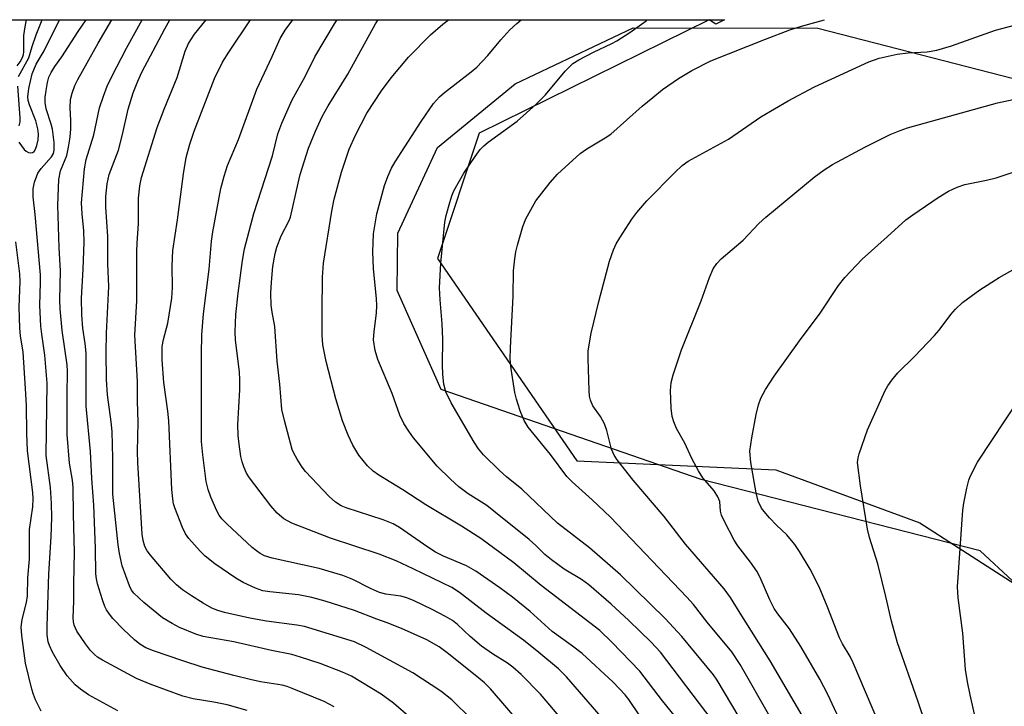
# Model space of a CAD drawing. Units: inches. Extents: x 1321762 to 1327762, y 525447 to 529447.
# Drawn here: x 1325164 to 1325370, y 529303 to 529447 of the extents above; entities that cross this region are included whole.
import ezdxf

# ---------------------------------------------------------------- set-up
doc = ezdxf.new("R2010")
doc.units = ezdxf.units.IN
doc.header["$MEASUREMENT"] = 0
for name, color, linetype in [('NTRL-Pasture Land', 2, 'Continuous'), ('NTRL-Trees', 3, 'Continuous'), ('Undefined', 1, 'Continuous')]:
    doc.layers.add(name, color=color, linetype=linetype)

msp = doc.modelspace()

# ---------------------------------------------------------------- linework, layer by layer
at = {"layer": 'NTRL-Pasture Land'}
msp.add_lwpolyline([(1325385.37, 529316.81), (1325365.08, 529335.65), (1325306.63, 529350.54), (1325252.24, 529369.38), (1325243.01, 529390.08), (1325243.19, 529402.11), (1325251.47, 529420.04), (1325267.71, 529433.34), (1325292.45, 529445.02), (1325331.06, 529444.97), (1325391.01, 529429.56)], dxfattribs=at)
at = {"layer": 'NTRL-Trees'}
msp.add_polyline3d([(1324690.17, 529446.76, 0), (1325308.36, 529446.7, 0), (1325260.2, 529423.04, 0), (1325251.45, 529396.78, 0), (1325280.63, 529354.46, 0), (1325322.29, 529352.58, 0), (1325352.44, 529341.5, 0), (1325385.49, 529320.23, 0)], dxfattribs=at)
msp.add_polyline3d([(1325308.36, 529446.7, 0), (1325311.57, 529446.7, 0), (1325309.71, 529445.83, 0)], close=True, dxfattribs=at)
at = {"layer": 'Undefined'}
for points, elevation in [([(1325163.46, 529437.12), (1325164.12, 529437.93), (1325164.63, 529438.82), (1325164.81, 529439.45), (1325164.88, 529440.01), (1325164.89, 529443.48), (1325165.14, 529445.25), (1325165.47, 529446.71)], 414), ([(1325163.74, 529434.86), (1325165.93, 529438.78), (1325166.61, 529441.17), (1325167.49, 529443.6), (1325168.74, 529446.71)], 416), ([(1325163.81, 529421.15), (1325164.97, 529419.62), (1325165.39, 529419.25), (1325165.84, 529418.98), (1325166.3, 529418.88), (1325166.68, 529418.97), (1325167.01, 529419.21), (1325167.31, 529419.64), (1325167.63, 529420.44), (1325167.9, 529421.61), (1325167.94, 529422.78), (1325167.83, 529423.94), (1325167.39, 529425.57), (1325166.03, 529428.95), (1325165.8, 529429.86), (1325165.72, 529430.59), (1325165.9, 529432.38), (1325166.62, 529435.4), (1325167.47, 529437.43), (1325169.13, 529440.27), (1325172.32, 529446.71)], 418), ([(1325184.55, 529302.12), (1325178.44, 529305.49), (1325176.73, 529306.66), (1325175.61, 529307.59), (1325173.94, 529309.49), (1325172.5, 529311.63), (1325170.91, 529314.44), (1325170.26, 529315.78), (1325169.97, 529316.61), (1325169.73, 529318.06), (1325169.73, 529319.83), (1325170.09, 529330.78), (1325170.61, 529338.56), (1325170.72, 529342.56), (1325170.7, 529345.51), (1325170.45, 529348.9), (1325169.56, 529355.58), (1325169.73, 529370.71), (1325169.26, 529376.58), (1325168.62, 529380.96), (1325168.45, 529382.6), (1325168.26, 529387), (1325168.39, 529391.67), (1325168.35, 529393.35), (1325167.28, 529406.02), (1325166.85, 529409.69), (1325166.82, 529411.35), (1325167.11, 529412.75), (1325167.84, 529414.65), (1325168.51, 529415.61), (1325170.69, 529418.07), (1325171.07, 529418.78), (1325171.24, 529419.49), (1325171.26, 529421.07), (1325170.89, 529423.85), (1325170.6, 529424.93), (1325169.55, 529428.11), (1325169.34, 529429.44), (1325169.34, 529430.54), (1325169.52, 529431.95), (1325169.82, 529433.62), (1325170.14, 529434.7), (1325170.63, 529435.74), (1325171.35, 529436.98), (1325172.86, 529438.99), (1325176.26, 529444.3), (1325177.96, 529446.71)], 420), ([(1325211.62, 529302.24), (1325207.45, 529303.38), (1325204.68, 529303.97), (1325200.35, 529304.67), (1325198.17, 529305.21), (1325191.29, 529307.69), (1325188.49, 529308.9), (1325181.32, 529312.76), (1325180.33, 529313.38), (1325179.64, 529313.92), (1325178.82, 529314.73), (1325177.76, 529316.13), (1325175.94, 529318.82), (1325175.38, 529320.03), (1325175.26, 529320.77), (1325175.24, 529321.63), (1325175.36, 529325.12), (1325175.32, 529328.78), (1325175.5, 529335.32), (1325175.26, 529343.24), (1325175.21, 529348.85), (1325175.08, 529350.41), (1325174.42, 529353.98), (1325173.92, 529359.95), (1325173.92, 529368.23), (1325174.04, 529373.12), (1325173.98, 529374.52), (1325172.9, 529381.75), (1325172.45, 529386.27), (1325172.43, 529388.17), (1325172.55, 529394.23), (1325172.3, 529399), (1325172.01, 529407.97), (1325172.17, 529413.29), (1325172.57, 529415.1), (1325173.87, 529418.34), (1325174.24, 529420.08), (1325174.56, 529422.15), (1325174.73, 529423.95), (1325174.74, 529425.65), (1325174.61, 529428.28), (1325174.68, 529430.03), (1325174.98, 529431.41), (1325175.55, 529432.98), (1325176.18, 529434.22), (1325180.45, 529441.88), (1325183.27, 529446.71)], 422), ([(1325229.87, 529303), (1325227.78, 529304.06), (1325221.06, 529306.83), (1325219.99, 529307.21), (1325218.92, 529307.48), (1325214.39, 529308.22), (1325212.25, 529308.67), (1325208.84, 529309.51), (1325202.24, 529311.31), (1325198.16, 529312.58), (1325192, 529314.68), (1325190.42, 529315.33), (1325189.18, 529316.07), (1325188.06, 529316.97), (1325185.75, 529319.15), (1325183.54, 529321.47), (1325182.79, 529322.35), (1325182.2, 529323.25), (1325181.85, 529323.98), (1325181.34, 529325.37), (1325180.29, 529328.72), (1325180.07, 529329.74), (1325179.96, 529330.79), (1325179.88, 529336.15), (1325179.52, 529345.14), (1325179.08, 529350.74), (1325178.81, 529356.41), (1325177.9, 529365.9), (1325177.94, 529376.99), (1325177.73, 529379.03), (1325177.22, 529382.21), (1325177, 529384.98), (1325176.97, 529388.46), (1325177.29, 529394.59), (1325177.48, 529400.22), (1325177.41, 529402.58), (1325177.06, 529406.13), (1325176.97, 529408.45), (1325177.56, 529415.52), (1325177.92, 529417.47), (1325179.53, 529422.69), (1325180.74, 529428.29), (1325181.53, 529430.74), (1325182.33, 529432.84), (1325183.29, 529434.86), (1325186.38, 529440.82), (1325189.66, 529446.71)], 424), ([(1325249.07, 529297.82), (1325242.28, 529303.73), (1325239.66, 529305.66), (1325233.49, 529309.37), (1325231.61, 529310.24), (1325226.94, 529312.01), (1325222.81, 529313.38), (1325220.96, 529313.91), (1325216.72, 529314.75), (1325208.86, 529316.55), (1325202.39, 529317.72), (1325200.9, 529318.19), (1325197.43, 529319.6), (1325195.9, 529320.39), (1325193.94, 529321.61), (1325190.01, 529324.79), (1325187.92, 529326.73), (1325187.43, 529327.38), (1325186.98, 529328.31), (1325185.47, 529332.51), (1325184.88, 529335.04), (1325184.63, 529336.85), (1325183.5, 529347.48), (1325183.48, 529355.02), (1325183.36, 529360.58), (1325183.17, 529362.58), (1325182.39, 529368.25), (1325182.19, 529371.5), (1325182.09, 529377.14), (1325182.15, 529381.13), (1325182.64, 529390.96), (1325182.48, 529395.69), (1325182.43, 529401.38), (1325182.05, 529407.51), (1325182.05, 529409.76), (1325182.35, 529412.38), (1325182.72, 529414.38), (1325184.67, 529419.44), (1325185.51, 529422.73), (1325186.71, 529428.03), (1325187.77, 529431.46), (1325188.73, 529433.91), (1325189.56, 529435.77), (1325194.41, 529444.86), (1325195.45, 529446.71)], 426), ([(1325258.62, 529300.42), (1325254.48, 529304.43), (1325252.16, 529306.25), (1325246.33, 529310.07), (1325236.57, 529315.41), (1325234.09, 529316.58), (1325223.65, 529319.79), (1325222.04, 529320.08), (1325215.68, 529320.91), (1325212.16, 529321.54), (1325206.87, 529322.69), (1325205.47, 529323.12), (1325204.24, 529323.65), (1325202.44, 529324.66), (1325199.98, 529326.19), (1325198.1, 529327.45), (1325196.84, 529328.48), (1325195.68, 529329.66), (1325191.36, 529334.74), (1325190.73, 529335.6), (1325190.21, 529336.52), (1325189.83, 529337.76), (1325189.64, 529339.09), (1325188.72, 529354.05), (1325188.68, 529356.4), (1325188.84, 529362.55), (1325188.69, 529366.96), (1325188.68, 529371.06), (1325188.14, 529380.74), (1325188.5, 529387.95), (1325188.51, 529398.27), (1325188.58, 529400.03), (1325188.9, 529404.14), (1325188.87, 529409.4), (1325189.19, 529412.01), (1325189.51, 529413.73), (1325192.78, 529424.23), (1325194.23, 529428.07), (1325196.95, 529434.69), (1325198.64, 529440.17), (1325199.35, 529441.75), (1325199.95, 529442.78), (1325200.62, 529443.73), (1325203.05, 529446.71)], 428), ([(1325269.01, 529299.3), (1325262.55, 529306.77), (1325261.34, 529307.97), (1325260.14, 529309), (1325253.8, 529314.06), (1325251.85, 529315.51), (1325249.25, 529317), (1325243.94, 529319.4), (1325240.91, 529320.58), (1325238.78, 529321.3), (1325234.13, 529323.14), (1325227.99, 529325.1), (1325225.18, 529325.86), (1325222.38, 529326.4), (1325216.34, 529327.01), (1325214.93, 529327.23), (1325213.35, 529327.8), (1325210.78, 529329), (1325209.28, 529329.92), (1325204.87, 529332.91), (1325202.83, 529334.48), (1325201.79, 529335.53), (1325199.41, 529338.23), (1325198.74, 529339.2), (1325198.12, 529340.53), (1325196.46, 529344.63), (1325196.22, 529345.44), (1325196.04, 529346.51), (1325195.89, 529348.46), (1325195.24, 529362.8), (1325195.02, 529364.86), (1325194.15, 529370.83), (1325193.85, 529375.59), (1325193.86, 529378.39), (1325194.11, 529379.83), (1325195.02, 529383.25), (1325195.86, 529388.46), (1325195.99, 529390.72), (1325195.9, 529395.2), (1325196.08, 529398.44), (1325197.03, 529404.9), (1325198.29, 529414.53), (1325198.89, 529417.92), (1325199.63, 529420.71), (1325200.51, 529423.45), (1325204.81, 529434.44), (1325206.47, 529437.85), (1325207.76, 529439.98), (1325212.33, 529446.71)], 430), ([(1325277.74, 529300.09), (1325273.06, 529305.6), (1325269, 529309.71), (1325267.27, 529311.25), (1325266.09, 529312.11), (1325262.99, 529314.09), (1325260.68, 529315.7), (1325258.31, 529317.68), (1325255.64, 529320.19), (1325254.58, 529321.02), (1325253.14, 529321.89), (1325250.34, 529323.36), (1325246.62, 529325.19), (1325245.08, 529325.81), (1325243.8, 529326.13), (1325240.66, 529326.52), (1325239.34, 529326.92), (1325237.42, 529327.75), (1325233.75, 529329.64), (1325231.66, 529330.48), (1325226.68, 529331.94), (1325216.83, 529334.1), (1325215.24, 529334.59), (1325214.37, 529335.03), (1325213.57, 529335.59), (1325212.69, 529336.34), (1325207.35, 529341.3), (1325206.36, 529342.3), (1325205.76, 529343.09), (1325205.25, 529343.96), (1325204.01, 529346.85), (1325203.44, 529348.48), (1325203.08, 529350.11), (1325202.34, 529355.73), (1325202.08, 529358.52), (1325202.07, 529376.85), (1325202.14, 529380.83), (1325202.46, 529385.21), (1325203.64, 529394.59), (1325204.18, 529400.38), (1325204.45, 529402.34), (1325206.14, 529411.44), (1325206.81, 529414), (1325207.49, 529416.26), (1325209.79, 529421.69), (1325213.65, 529432.19), (1325216.88, 529439.06), (1325218.55, 529442.83), (1325219.56, 529444.58), (1325221.17, 529446.71)], 432), ([(1325288.44, 529297.73), (1325278.5, 529309.28), (1325276.81, 529310.91), (1325272.68, 529314.37), (1325269.48, 529316.91), (1325261.69, 529322.6), (1325256.05, 529326.93), (1325254.47, 529327.95), (1325246.41, 529331.88), (1325242.83, 529333.53), (1325239.28, 529334.89), (1325229.07, 529338.26), (1325220.97, 529341.44), (1325219.3, 529342.28), (1325217.89, 529343.49), (1325216.58, 529345), (1325212.12, 529350.91), (1325211.5, 529351.89), (1325210.92, 529353.18), (1325210.57, 529354.25), (1325210.33, 529355.39), (1325209.92, 529357.93), (1325209.73, 529359.76), (1325209.69, 529362.06), (1325210.09, 529369.34), (1325210.12, 529371.38), (1325210, 529373.09), (1325209.22, 529379.72), (1325209.11, 529381.47), (1325209.28, 529385.1), (1325209.76, 529389.54), (1325210.67, 529396.34), (1325211.1, 529398.78), (1325212.99, 529406.23), (1325216.9, 529418.28), (1325218.04, 529422.88), (1325218.89, 529425.09), (1325220.18, 529428.11), (1325221.08, 529429.98), (1325223.75, 529434.9), (1325225.82, 529438.97), (1325229.94, 529445.89), (1325230.47, 529446.71)], 434), ([(1325293.8, 529301.06), (1325291.5, 529304.53), (1325290.78, 529305.48), (1325288.25, 529308.16), (1325281.73, 529314.11), (1325279.42, 529315.89), (1325275.46, 529318.77), (1325270.87, 529322.9), (1325267.17, 529325.92), (1325264.52, 529327.89), (1325259.5, 529331.33), (1325257.53, 529332.48), (1325252.73, 529334.52), (1325251.07, 529335.34), (1325249.42, 529336.38), (1325243.55, 529340.47), (1325242.16, 529341.28), (1325240.09, 529342.09), (1325232.32, 529344.6), (1325231.3, 529345.05), (1325230.11, 529345.81), (1325228.8, 529347.02), (1325223.83, 529352.22), (1325223.16, 529353.11), (1325222.09, 529354.81), (1325221.38, 529356.06), (1325221.03, 529356.85), (1325219.43, 529362.89), (1325218.91, 529365.22), (1325218.48, 529370.48), (1325217.9, 529375.33), (1325217.42, 529382.58), (1325216.83, 529385.56), (1325216.64, 529386.99), (1325216.61, 529389.52), (1325216.74, 529391.85), (1325217.02, 529395.09), (1325217.46, 529397.84), (1325217.84, 529399.19), (1325218.75, 529401.56), (1325220.35, 529404.61), (1325220.67, 529405.42), (1325222.27, 529412.57), (1325222.74, 529414.38), (1325224.47, 529419.87), (1325225.9, 529423.45), (1325227.36, 529426.48), (1325228.61, 529428.73), (1325232.68, 529435.35), (1325238.52, 529445.91), (1325239.03, 529446.7)], 436), ([(1325163.89, 529424.57), (1325164.09, 529425.35), (1325164.13, 529426.2), (1325163.59, 529432.84)], 416), ([(1325168.48, 529302.1), (1325167.33, 529304.46), (1325166.9, 529305.53), (1325166.58, 529306.64), (1325165.26, 529312.1), (1325164.44, 529317.92), (1325164.31, 529319.67), (1325164.52, 529321.25), (1325165.42, 529324.83), (1325165.65, 529326.22), (1325165.74, 529329.98), (1325166.07, 529333.9), (1325166.06, 529340.09), (1325166.76, 529344.83), (1325166.84, 529346.49), (1325166.74, 529347.85), (1325165.67, 529356.51), (1325165.53, 529360.25), (1325165.45, 529366.04), (1325165.26, 529369.59), (1325164.73, 529377.2), (1325164.17, 529380.59), (1325164.02, 529382.19), (1325163.92, 529386.63), (1325164.1, 529391.96), (1325164.07, 529393.59), (1325163.23, 529400.27)], 418)]:
    msp.add_lwpolyline(points, dxfattribs=dict(at, elevation=elevation))
for points in [[(1325301.91, 529300.15, 438), (1325298.58, 529304.26, 438), (1325293.8, 529310.41, 438), (1325287.96, 529316.53, 438), (1325285.44, 529318.94, 438), (1325273.15, 529328.38, 438), (1325267.42, 529333.08, 438), (1325260.51, 529338.18, 438), (1325256.52, 529340.75, 438), (1325249.06, 529345.21, 438), (1325244.21, 529348.37, 438), (1325239.19, 529351.45, 438), (1325238.01, 529352.26, 438), (1325236.8, 529353.4, 438), (1325235.03, 529355.61, 438), (1325233.73, 529357.75, 438), (1325232.76, 529359.85, 438), (1325231.6, 529362.79, 438), (1325230.16, 529367.42, 438), (1325228.14, 529375.21, 438), (1325227.5, 529378.7, 438), (1325227.31, 529380.74, 438), (1325227.31, 529385.7, 438), (1325227.38, 529392.88, 438), (1325227.58, 529395.81, 438), (1325229.36, 529406.71, 438), (1325229.83, 529409.17, 438), (1325231.37, 529414.84, 438), (1325232.98, 529419.66, 438), (1325234.28, 529422.61, 438), (1325236.71, 529427.22, 438), (1325239.77, 529431.84, 438), (1325241.75, 529434.56, 438), (1325245.38, 529438.94, 438), (1325250.03, 529443.62, 438), (1325252.58, 529445.85, 438), (1325253.74, 529446.7, 438)], [(1325308.98, 529300.19, 440), (1325298.14, 529314.43, 440), (1325296.2, 529316.53, 440), (1325291.55, 529321.06, 440), (1325287.82, 529324.47, 440), (1325283.13, 529328.51, 440), (1325281.58, 529329.62, 440), (1325277.96, 529331.75, 440), (1325275.32, 529333.72, 440), (1325273.96, 529334.85, 440), (1325272.02, 529336.76, 440), (1325270.65, 529337.99, 440), (1325263.29, 529343.92, 440), (1325261.77, 529345.07, 440), (1325257.88, 529347.56, 440), (1325255.92, 529349.03, 440), (1325254.17, 529350.61, 440), (1325251.38, 529353.31, 440), (1325246.45, 529359.26, 440), (1325245.45, 529360.63, 440), (1325244.42, 529362.26, 440), (1325243.62, 529364.02, 440), (1325242, 529368.57, 440), (1325239, 529375.62, 440), (1325238.42, 529377.52, 440), (1325238.06, 529379.8, 440), (1325238.18, 529381.49, 440), (1325238.72, 529385.36, 440), (1325238.78, 529386.97, 440), (1325238.7, 529388.36, 440), (1325238.08, 529394.69, 440), (1325237.91, 529398.16, 440), (1325238.1, 529401.94, 440), (1325238.8, 529406.1, 440), (1325240.35, 529412.08, 440), (1325241.05, 529413.93, 440), (1325241.85, 529415.71, 440), (1325242.61, 529417.01, 440), (1325248.04, 529425.48, 440), (1325250.66, 529429.19, 440), (1325251.9, 529430.61, 440), (1325252.91, 529431.53, 440), (1325258.54, 529435.84, 440), (1325259.67, 529436.79, 440), (1325262.04, 529439.25, 440), (1325264.76, 529442.53, 440), (1325266.61, 529444.64, 440), (1325268.08, 529445.99, 440), (1325268.99, 529446.7, 440)], [(1325322.05, 529288.23, 442), (1325310.01, 529308.57, 442), (1325309.22, 529309.67, 442), (1325302.65, 529317.66, 442), (1325299.12, 529321.45, 442), (1325289.75, 529330.59, 442), (1325283.29, 529336.26, 442), (1325276.6, 529341.41, 442), (1325269.12, 529348.51, 442), (1325265.93, 529351.11, 442), (1325264.42, 529352.44, 442), (1325261.11, 529355.72, 442), (1325260.04, 529356.97, 442), (1325259.12, 529358.38, 442), (1325254.34, 529366.59, 442), (1325253.23, 529368.9, 442), (1325252.81, 529370.48, 442), (1325252.62, 529372.5, 442), (1325252.53, 529374.54, 442), (1325252.56, 529379.9, 442), (1325252.48, 529383.12, 442), (1325252.03, 529388.14, 442), (1325251.89, 529390.64, 442), (1325252.14, 529395.79, 442), (1325252.99, 529404.37, 442), (1325253.26, 529405.76, 442), (1325254.02, 529408.52, 442), (1325254.45, 529409.88, 442), (1325254.9, 529410.92, 442), (1325256.97, 529414.64, 442), (1325259.33, 529418.12, 442), (1325260.4, 529419.57, 442), (1325261.17, 529420.38, 442), (1325262.05, 529421.13, 442), (1325268.18, 529425.5, 442), (1325272.06, 529429.02, 442), (1325274.11, 529431.06, 442), (1325278.17, 529435.99, 442), (1325279.83, 529437.57, 442), (1325281.06, 529438.33, 442), (1325284.16, 529439.96, 442), (1325287.97, 529441.75, 442), (1325288.99, 529442.31, 442), (1325291.76, 529444.07, 442), (1325295.12, 529446.55, 442), (1325295.36, 529446.7, 442)], [(1325321.05, 529300.93, 444), (1325314.8, 529311.86, 444), (1325313.11, 529314.45, 444), (1325307.9, 529320.71, 444), (1325305.04, 529324.37, 444), (1325303.68, 529325.89, 444), (1325287.66, 529342.66, 444), (1325283.85, 529346.32, 444), (1325279.67, 529350.04, 444), (1325278.56, 529351.17, 444), (1325275.14, 529355.78, 444), (1325270.47, 529361.49, 444), (1325269.64, 529362.92, 444), (1325268.78, 529364.94, 444), (1325267.98, 529367.37, 444), (1325267.64, 529368.75, 444), (1325266.88, 529373.67, 444), (1325266.68, 529375.72, 444), (1325266.72, 529378.08, 444), (1325267.31, 529388.91, 444), (1325267.4, 529394.21, 444), (1325267.64, 529396.75, 444), (1325267.87, 529398.18, 444), (1325268.22, 529399.58, 444), (1325269.36, 529403.47, 444), (1325269.98, 529405.08, 444), (1325272.05, 529408.82, 444), (1325275.04, 529412.68, 444), (1325276.59, 529414.4, 444), (1325281.34, 529418.78, 444), (1325282.72, 529419.74, 444), (1325286.6, 529422.03, 444), (1325287.77, 529422.82, 444), (1325294.3, 529428.63, 444), (1325296.53, 529430.51, 444), (1325298.59, 529432.14, 444), (1325301.93, 529434.47, 444), (1325304.69, 529436.15, 444), (1325308.66, 529438.12, 444), (1325320.1, 529442.7, 444), (1325325.2, 529444.63, 444), (1325327.64, 529445.41, 444), (1325332.48, 529446.7, 444)], [(1325327.78, 529301.19, 446), (1325321.09, 529312.59, 446), (1325314.86, 529322.61, 446), (1325312.79, 529325.83, 446), (1325311.48, 529327.69, 446), (1325303.4, 529337, 446), (1325298.94, 529342.78, 446), (1325292.42, 529350.39, 446), (1325289.05, 529354.63, 446), (1325288.47, 529355.61, 446), (1325287.9, 529356.91, 446), (1325286.9, 529360.8, 446), (1325286.42, 529362.16, 446), (1325285.58, 529363.72, 446), (1325284.02, 529365.93, 446), (1325283.47, 529367.16, 446), (1325283.29, 529367.98, 446), (1325283.2, 529369.14, 446), (1325282.98, 529375.86, 446), (1325283.03, 529377.48, 446), (1325283.63, 529381.18, 446), (1325285.22, 529387.8, 446), (1325287.48, 529396.24, 446), (1325288.3, 529398.61, 446), (1325288.89, 529399.84, 446), (1325289.63, 529401.09, 446), (1325292.13, 529405, 446), (1325293.18, 529406.42, 446), (1325295.27, 529408.85, 446), (1325301.21, 529414.83, 446), (1325302.68, 529416.22, 446), (1325303.97, 529417.18, 446), (1325312.4, 529421.76, 446), (1325319.17, 529426.44, 446), (1325324.86, 529429.8, 446), (1325330.36, 529432.74, 446), (1325341.78, 529437.93, 446), (1325343.94, 529438.68, 446), (1325347.69, 529439.57, 446), (1325349.96, 529439.81, 446), (1325354, 529440.03, 446), (1325356.02, 529440.37, 446), (1325359.09, 529441.31, 446), (1325368.3, 529444.6, 446), (1325372.25, 529445.59, 446)], [(1325335.97, 529299.58, 448), (1325333.15, 529305.58, 448), (1325331.5, 529308.79, 448), (1325327.51, 529315.62, 448), (1325325.16, 529319.27, 448), (1325322.7, 529322.43, 448), (1325321.94, 529323.57, 448), (1325321.02, 529325.39, 448), (1325319.02, 529330.05, 448), (1325318.34, 529331.35, 448), (1325317.02, 529333.26, 448), (1325314.34, 529336.64, 448), (1325313.56, 529337.87, 448), (1325311.52, 529341.79, 448), (1325310.92, 529343.11, 448), (1325310.68, 529343.92, 448), (1325310.57, 529345.94, 448), (1325310.18, 529346.94, 448), (1325309.39, 529348.15, 448), (1325307.02, 529350.92, 448), (1325306.1, 529352.37, 448), (1325304.73, 529354.91, 448), (1325303.24, 529358.12, 448), (1325301.5, 529361.23, 448), (1325300.94, 529362.62, 448), (1325300.58, 529363.75, 448), (1325300.36, 529365.45, 448), (1325300.25, 529369.16, 448), (1325300.4, 529370.81, 448), (1325300.78, 529372.44, 448), (1325302.54, 529377.69, 448), (1325306.63, 529387.94, 448), (1325308.41, 529392.83, 448), (1325309.21, 529394.66, 448), (1325309.91, 529395.76, 448), (1325310.85, 529396.71, 448), (1325315.48, 529400.59, 448), (1325318.75, 529404.08, 448), (1325320.17, 529405.45, 448), (1325330.34, 529413.84, 448), (1325332.44, 529415.37, 448), (1325334.13, 529416.47, 448), (1325340.9, 529420.11, 448), (1325346.24, 529422.72, 448), (1325348.32, 529423.57, 448), (1325349.88, 529424.11, 448), (1325368.7, 529429.37, 448), (1325375.61, 529430.82, 448)], [(1325345.04, 529296.75, 450), (1325338.46, 529312.2, 450), (1325337.84, 529313.51, 450), (1325336.27, 529316.18, 450), (1325335.64, 529317.42, 450), (1325333.05, 529324.04, 450), (1325331.36, 529328.1, 450), (1325329.45, 529331.77, 450), (1325327.23, 529335.5, 450), (1325326.27, 529336.94, 450), (1325324.59, 529338.95, 450), (1325322.44, 529340.99, 450), (1325321, 529342.51, 450), (1325319.82, 529343.85, 450), (1325319.29, 529344.56, 450), (1325318.58, 529346.03, 450), (1325318.17, 529347.74, 450), (1325317.03, 529354.08, 450), (1325316.87, 529356.5, 450), (1325317.24, 529359.26, 450), (1325318.2, 529364.16, 450), (1325318.68, 529366.18, 450), (1325319.16, 529367.58, 450), (1325320.16, 529369.41, 450), (1325321.92, 529372.15, 450), (1325327.24, 529379.55, 450), (1325331.55, 529385.35, 450), (1325335.43, 529391.16, 450), (1325336.73, 529392.82, 450), (1325340.4, 529396.68, 450), (1325345.62, 529401.3, 450), (1325349.53, 529404.89, 450), (1325350.96, 529405.94, 450), (1325356.28, 529409.53, 450), (1325358.45, 529410.88, 450), (1325360.25, 529411.7, 450), (1325361.83, 529412.3, 450), (1325366.37, 529413.2, 450), (1325368.4, 529413.69, 450), (1325371.99, 529414.83, 450)], [(1325353.72, 529299.28, 452), (1325352.05, 529304.22, 452), (1325347.73, 529316.38, 452), (1325346.51, 529320.87, 452), (1325345.33, 529326.07, 452), (1325343.63, 529332.89, 452), (1325341.91, 529338.43, 452), (1325341.5, 529340.13, 452), (1325340, 529349.24, 452), (1325339.42, 529354.11, 452), (1325339.51, 529355.06, 452), (1325339.73, 529355.9, 452), (1325341.48, 529360.92, 452), (1325345.2, 529369.14, 452), (1325345.75, 529370.16, 452), (1325346.55, 529371.34, 452), (1325347.81, 529372.89, 452), (1325351.32, 529376.31, 452), (1325355.54, 529380.69, 452), (1325356.48, 529381.8, 452), (1325358.94, 529385.04, 452), (1325359.89, 529386.16, 452), (1325361.39, 529387.56, 452), (1325364.97, 529390.21, 452), (1325369.02, 529392.78, 452), (1325372.41, 529394.71, 452)], [(1325370.4, 529272.56, 454), (1325367.4, 529284.69, 454), (1325365.75, 529293.08, 454), (1325362.94, 529305.48, 454), (1325362.4, 529308.24, 454), (1325362.01, 529310.8, 454), (1325361.41, 529318.42, 454), (1325360.49, 529325.76, 454), (1325360.32, 529328.08, 454), (1325361.41, 529344.16, 454), (1325361.63, 529345.6, 454), (1325362.29, 529348.71, 454), (1325362.69, 529350.39, 454), (1325362.97, 529351.19, 454), (1325364.54, 529354.17, 454), (1325373.36, 529367.56, 454)]]:
    msp.add_polyline3d(points, dxfattribs=at)

doc.saveas('drawing.dxf')
